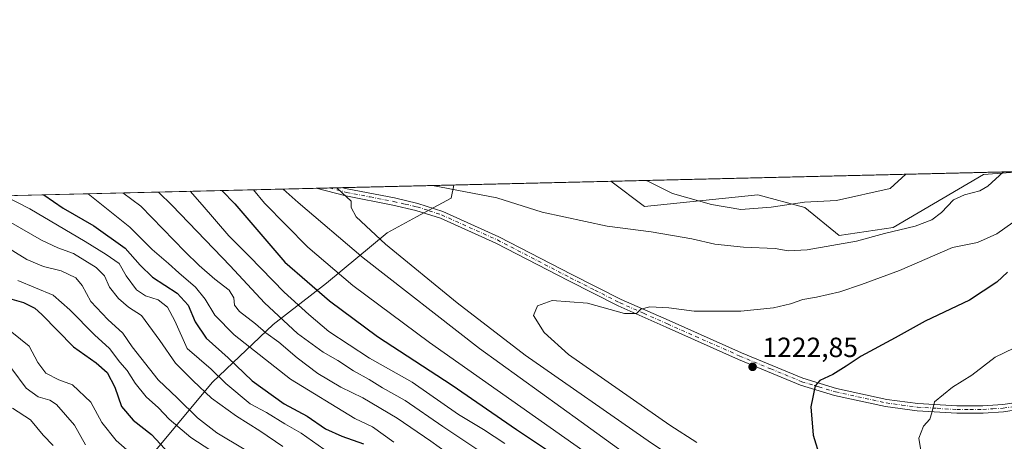
# Model space of a CAD drawing. Units: metres. Extents: x 661647 to 665106, y 4746526 to 4748920.
# Drawn here: x 662387 to 662742, y 4748768 to 4748920 of the extents above; entities that cross this region are included whole.
import ezdxf

# ---------------------------------------------------------------- set-up
doc = ezdxf.new("R2010")
doc.units = ezdxf.units.M
doc.header["$MEASUREMENT"] = 0
doc.linetypes.add('DGN Style 4', pattern=[2.6384748266838614, 1.318413404963828, -0.6592067024819142, 0.001648016756204785, -0.6592067024819142])
for name, color, linetype, lineweight in [('Arbolado forestal CxS', 92, 'Continuous', 0), ('Comarca CxS', 21, 'Continuous', 0), ('Comunidad Autónoma CxS', 142, 'Continuous', 0), ('Curva de nivel maestra', 30, 'Continuous', 30), ('Curva de nivel normal', 30, 'Continuous', 0), ('Municipio', 91, 'Continuous', 13), ('Municipio CxS', 4, 'Continuous', 0), ('Pista no pavimentada Cxs', 111, 'Continuous', 0), ('Pista no pavimentada eje', 91, 'DGN Style 4', 0), ('Provincia CxS', 1, 'Continuous', 0), ('Punto de cota en terreno', 7, 'Continuous', 0), ('Rótulo de punto de cota en terreno', 7, 'Continuous', 0)]:
    doc.layers.add(name, color=color, linetype=linetype, lineweight=lineweight)
doc.styles.add('Style-Arial', font='txt')

# ---------------------------------------------------------------- blocks, each defined once
blk = doc.blocks.new('*U11')
at = {"layer": 'Arbolado forestal CxS', "color": 92, "linetype": 'Continuous', "lineweight": 0}
blk.add_polyline3d([(662350.2549000002, 4748855.5624, 1161.589900000006), (662600.0188999996, 4748861.4999, 1209.084900000002), (662612.1836999999, 4748852.371300001, 1212.010899999994), (662653.0736999996, 4748856.624299999, 1207.654599999994), (662669.9867000004, 4748852.011499999, 1209.893800000005), (662682.3887, 4748841.908500001, 1213.106299999999), (662701.8079000004, 4748844.897299999, 1213.712599999999), (662734.4178999999, 4748863.9867, 1212.753299999997), (662745.8359000003, 4748864.7773, 1215.093500000003)], dxfattribs=at)
blk = doc.blocks.new('5PATER')
at = {"layer": 'Punto de cota en terreno', "linetype": 'Continuous', "lineweight": 0}
h = blk.add_hatch(color=51, dxfattribs=at)
edge = h.paths.add_edge_path()
edge.add_ellipse((0, 0), major_axis=(-0.1095731443231308, -0.1110710700762829), ratio=0.9994222409660322, start_angle=0, end_angle=360)
blk = doc.blocks.new('*U12')
at = {"layer": 'Pista no pavimentada Cxs', "color": 111, "linetype": 'Continuous', "lineweight": 0}
blk.add_polyline3d([(662752.4301000005, 4748780.050100001, 1237.301900000006), (662741.6801000005, 4748778.4301, 1242.316399999996), (662734.2701000003, 4748777.9801, 1236.614000000002), (662724.7600999996, 4748777.9301, 1234.593999999998), (662710.4600999998, 4748778.8101, 1240.429999999993), (662699.0800999999, 4748780.340100001, 1233.060100000002), (662680.7600999996, 4748784.340100001, 1231.816699999996), (662668.4301000005, 4748788.050100001, 1231.574900000007), (662646.0900999998, 4748797.3201, 1225.986999999994), (662619.9901000002, 4748808.890100001, 1228.792799999996), (662602.6901000004, 4748816.590100001, 1232.341199999995), (662584.8601000002, 4748825.5701, 1233.673200000005), (662558.6001000004, 4748839.170100001, 1229.392200000002), (662538.5900999998, 4748848.1801, 1226.5481), (662529.7801000001, 4748851.030099999, 1224.627600000007), (662521.4901000002, 4748852.9301, 1228.395000000004), (662504.4501, 4748856.2501, 1224.723800000007), (662493.7600999996, 4748858.970100001, 1222.102799999993), (662493.7521000003, 4748858.9737, 1222.104999999996), (662503.4017000003, 4748859.2031, 1224.245599999995), (662503.4101, 4748859.200099999, 1224.248600000006), (662505.0201000003, 4748858.790100001, 1224.9283), (662522.0301000001, 4748855.4801, 1227.383199999997), (662530.4700999996, 4748853.540100001, 1223.933999999994), (662539.5201000003, 4748850.620100001, 1225.255300000004), (662559.7301000003, 4748841.520099999, 1227.326499999996), (662586.0500999996, 4748827.890100001, 1232.745500000005), (662603.8000999996, 4748818.940099999, 1233.140299999999), (662621.0500999996, 4748811.270099999, 1230.468500000003), (662647.1201, 4748799.710100001, 1230.671600000001), (662669.3101000005, 4748790.5101, 1237.935500000007), (662681.4101, 4748786.860099999, 1236.595199999996), (662699.5301000001, 4748782.9001, 1233.760299999994), (662710.7100999998, 4748781.4101, 1241.502399999998), (662724.8400999998, 4748780.530099999, 1239.160799999998), (662734.1901000004, 4748780.590100001, 1241.599900000001), (662741.4101, 4748781.020099999, 1246.050000000003), (662751.9401000004, 4748782.610099999, 1236.562699999995)], dxfattribs=at)

msp = doc.modelspace()

# ---------------------------------------------------------------- linework, layer by layer
at = {"layer": 'Arbolado forestal CxS', "color": 92, "linetype": 'Continuous', "lineweight": 0, "extrusion": (-0.04132233977238874, -0.000982334304923302, 0.9991453844436499), "elevation": -30837.10107762277, "flags": 128}
msp.add_lwpolyline([(-4731773.011283004, 774660.59345752), (-4731773.011283004, 774806.8362091703)], dxfattribs=at)
at = {"layer": 'Arbolado forestal CxS', "color": 92, "linetype": 'Continuous', "lineweight": 0, "extrusion": (-0.3397202038775002, -0.008076028880609142, 0.9404918717537911), "elevation": -262273.1924454647, "flags": 128}
msp.add_lwpolyline([(-4731772.923058504, 729298.3882674269), (-4731772.923058504, 729451.0081318837)], dxfattribs=at)
at = {"layer": 'Arbolado forestal CxS', "color": 92, "linetype": 'Continuous', "lineweight": 0, "extrusion": (-0.1702306989331532, -0.004047734420959516, 0.9853959229603032), "elevation": -130803.1631422125, "flags": 128}
msp.add_lwpolyline([(-4731768.781845988, 764078.3492479676), (-4731768.781845989, 764083.245922856)], dxfattribs=at)
at = {"layer": 'Arbolado forestal CxS', "color": 92, "linetype": 'Continuous', "lineweight": 0, "extrusion": (-0.1321421936547095, -0.003140766175238407, 0.9912257947833852), "elevation": -101255.4391064326, "flags": 128}
msp.add_lwpolyline([(-4731776.416861459, 768510.0883692853), (-4731776.41686146, 768514.9582616277)], dxfattribs=at)
at = {"layer": 'Arbolado forestal CxS', "color": 92, "linetype": 'Continuous', "lineweight": 0, "extrusion": (0.06035408833319016, 0.00143474733412697, 0.9981759992714495), "elevation": 48010.91597564529, "flags": 128}
msp.add_lwpolyline([(4731773.251932949, -773687.7977749546), (4731773.251932949, -773784.618872805)], dxfattribs=at)
at = {"layer": 'Arbolado forestal CxS', "color": 92, "linetype": 'Continuous', "lineweight": 0}
msp.add_polyline3d([(662600.0187999997, 4748861.5, 1209.084900000002), (662612.1836999999, 4748852.371300001, 1212.010899999994), (662653.0736999996, 4748856.624299999, 1207.654599999994), (662669.9867000004, 4748852.011499999, 1209.893800000005), (662682.3887, 4748841.908500001, 1213.106299999999), (662701.8079000004, 4748844.897299999, 1213.712599999999), (662734.4178999999, 4748863.9867, 1212.753299999997), (662745.8359000003, 4748864.7773, 1215.093500000003), (662746.0955999997, 4748864.9726, 1215.129799999995)], dxfattribs=at)
msp.add_polyline3d([(662600.0187999997, 4748861.5, 1209.084900000002), (662612.1836999999, 4748852.371300001, 1212.010899999994), (662653.0736999996, 4748856.624299999, 1207.654599999994), (662669.9867000004, 4748852.011499999, 1209.893800000005), (662682.3887, 4748841.908500001, 1213.106299999999), (662701.8079000004, 4748844.897299999, 1213.712599999999), (662734.4178999999, 4748863.9867, 1212.753299999997), (662745.8359000003, 4748864.7773, 1215.093500000003), (662746.0955999997, 4748864.9726, 1215.129799999995)], dxfattribs=at)
msp.add_polyline3d([(662600.0188999996, 4748861.4999, 1209.084900000002), (662746.0954, 4748864.9725, 1215.129700000005), (662745.8359000003, 4748864.7773, 1215.093500000003), (662734.4178999999, 4748863.9867, 1212.753299999997), (662701.8079000004, 4748844.897299999, 1213.712599999999), (662682.3887, 4748841.908500001, 1213.106299999999), (662669.9867000004, 4748852.011499999, 1209.893800000005), (662653.0736999996, 4748856.624299999, 1207.654599999994), (662612.1836999999, 4748852.371300001, 1212.010899999994)], close=True, dxfattribs=at)
at = {"layer": 'Comarca CxS', "color": 21, "linetype": 'Continuous', "lineweight": 0, "flags": 128}
msp.add_lwpolyline([(662354.4082760386, 4746541.042251084), (661701.3200012296, 4746525.519982519), (661684.901558124, 4747222.421134932), (661674.1905222642, 4747677.064317939), (661654.326009313, 4748520.238172987), (661646.8200012292, 4748838.839982495), (661766.6867835579, 4748841.689517092), (662543.4675768935, 4748860.155548311), (665049.9100012558, 4748919.739982499), (665067.3721562766, 4748193.726721746), (665084.7357687583, 4747471.810503391), (665105.5500012562, 4746606.42998252), (664482.0135495747, 4746591.610086597)], close=True, dxfattribs=at)
at = {"layer": 'Comunidad Autónoma CxS', "color": 142, "linetype": 'Continuous', "lineweight": 0, "flags": 128}
msp.add_lwpolyline([(662354.4082760386, 4746541.042251084), (661701.3200012296, 4746525.519982519), (661684.901558124, 4747222.421134932), (661674.1905222642, 4747677.064317939), (661654.326009313, 4748520.238172987), (661646.8200012292, 4748838.839982495), (661766.6867835579, 4748841.689517092), (662543.4675768935, 4748860.155548311), (665049.9100012558, 4748919.739982499), (665067.3721562766, 4748193.726721746), (665084.7357687583, 4747471.810503391), (665105.5500012562, 4746606.42998252), (664482.0135495747, 4746591.610086597)], close=True, dxfattribs=at)
at = {"layer": 'Curva de nivel maestra', "color": 30, "linetype": 'Continuous', "lineweight": 30, "flags": 128}
for points, elevation in [([(662395.5804000003, 4748856.639900001), (662402.5800000001, 4748851.850099999), (662413.6100000005, 4748845.440099999), (662424.9900000002, 4748837.450099999), (662430.4000000004, 4748831.210100001), (662434.7999999998, 4748826.960100001), (662443.6500000004, 4748821.210100001), (662447.6100000005, 4748816.9101), (662450.2100000001, 4748810.790100001), (662454.1900000004, 4748804.9801), (662462.0700000003, 4748797.8301), (662470.7199999997, 4748789.5601), (662482.2699999996, 4748781.3201), (662490.6200000001, 4748776.8201), (662497.2000000002, 4748772.2601), (662503.0199999996, 4748769.640100001), (662510.8200000003, 4748766.870100001)], 1175), ([(662459.7569000004, 4748858.1655), (662464.4500000002, 4748853.3201), (662482.5300000003, 4748832.340100001), (662498.5700000003, 4748818.360099999), (662515.9800000006, 4748805.5101), (662542.8200000003, 4748788.050100001), (662566.0800000001, 4748772.0801), (662577.2699999996, 4748764.620100001), (662594.7199999997, 4748751.7601), (662628.0700000003, 4748729.1501), (662663.2999999998, 4748705.100099999), (662681.0199999996, 4748694.3201), (662686.5999999996, 4748690.6501), (662694.0899999999, 4748682.340100001), (662708.2100000001, 4748669.540100001), (662712.4400000004, 4748666.4101), (662720.5, 4748659.970100001), (662739.9000000004, 4748646.3301), (662755.0099999999, 4748634.200099999)], 1200), ([(662743.0800000001, 4748828.7401), (662739.1900000004, 4748825.090100001), (662729.4199999999, 4748818.620100001), (662713.3899999997, 4748811.090100001), (662702.5599999997, 4748805.100099999), (662690.3099999997, 4748798.5101), (662684.8899999997, 4748794.840100001), (662680.0999999996, 4748791.840100001), (662675.4800000006, 4748789.670100001), (662673.7599999999, 4748787.8101), (662672.2000000002, 4748780.210100001), (662673.0499999998, 4748769.9801), (662675.5599999997, 4748761.850099999), (662679.3499999996, 4748755.6801), (662685.1600000003, 4748750.3201), (662694.2300000006, 4748744.460100001), (662702.1600000003, 4748741.6501), (662705.9199999999, 4748739.600099999), (662710.2699999996, 4748735.540100001), (662716.9800000006, 4748730.350099999), (662722.29, 4748726.5601), (662731.6399999997, 4748718.3201), (662744.0800000001, 4748708.100099999)], 1225), ([(662379.8899999997, 4748820.2601), (662388.2800000003, 4748817.7601), (662392.4000000004, 4748815.790100001), (662394.9500000002, 4748813.5001), (662406.3399999999, 4748801.800100001), (662414.5, 4748796.110099999), (662418.4699999997, 4748792.5601), (662421.2400000002, 4748787.2501), (662423.5999999996, 4748780.280099999), (662427.7800000003, 4748775.460100001), (662434.4400000004, 4748770.2501), (662440.8200000003, 4748763.4101)], 1150)]:
    msp.add_lwpolyline(points, dxfattribs=dict(at, elevation=elevation))
at = {"layer": 'Curva de nivel normal', "color": 30, "linetype": 'Continuous', "lineweight": 0, "flags": 128}
for points, elevation in [([(662535.7247000001, 4748859.9716), (662558.9299999997, 4748855.57), (662575.3300000001, 4748850.430000001), (662598.6799999997, 4748845.34), (662614.5999999996, 4748843.34), (662629.2300000006, 4748840.75), (662637.5099999999, 4748838.859999999), (662647.9000000004, 4748837.699999999), (662659.2599999999, 4748837.26), (662664.0499999998, 4748836.480000001), (662670.8099999997, 4748836.789999999), (662688.6200000001, 4748839.880000001), (662698.6900000004, 4748842.680000001), (662709.7599999999, 4748845.359999999), (662715.8399999999, 4748847.600000001), (662719.3200000003, 4748850.289999999), (662723.5899999999, 4748854.77), (662727.6100000005, 4748856.630000001), (662733.0800000001, 4748858.050000001), (662736.0099999999, 4748859.77), (662741.5943999998, 4748864.865599999)], 1215), ([(662612.6210000003, 4748861.7996), (662613.4000000004, 4748861.5), (662622.25, 4748857.07), (662636.3799999999, 4748853.08), (662646.9100000003, 4748851.390000001), (662657.8300000001, 4748852.180000001), (662669.9100000003, 4748854.02), (662681.4199999999, 4748854.59), (662700.7800000003, 4748858.939999999), (662706.4347999999, 4748864.029800001)], 1210), ([(662744.7300000006, 4748652.390000001), (662740.29, 4748656.300000001), (662735.5599999997, 4748659.9), (662731.5800000001, 4748663.59), (662727.3099999997, 4748666.630000001), (662721.7999999998, 4748671.02), (662717.8399999999, 4748673.480000001), (662715.4199999999, 4748675.430000001), (662708.4800000006, 4748680.480000001), (662697.9100000003, 4748689.539999999), (662689.2199999997, 4748697.890000001), (662680.8600000005, 4748702.539999999), (662666.2699999996, 4748711.619999999), (662654.1799999997, 4748720.720000001), (662643.9800000006, 4748727.42), (662626.4400000004, 4748739.65), (662597.3399999999, 4748759.359999999), (662534.7100000001, 4748803.350000001), (662507.0300000003, 4748823.9), (662490.8200000003, 4748837.800000001), (662475.1299999999, 4748853.57), (662471.2071000002, 4748858.437899999)], 1205), ([(662743.75, 4748665.100000001), (662732.4800000006, 4748673.5), (662722.2599999999, 4748682), (662716.1799999997, 4748686.58), (662708.8399999999, 4748692.84), (662702.7599999999, 4748697.66), (662689.5999999996, 4748707.67), (662657.8399999999, 4748727.99), (662635.8499999996, 4748742.74), (662609.8300000001, 4748760.060000001), (662589.3399999999, 4748774.75), (662552.6900000004, 4748801.210000001), (662510.7999999998, 4748833.939999999), (662487.3799999999, 4748853.869999999), (662481.9552999996, 4748858.693399999)], 1210), ([(662746.3300000001, 4748673.680000001), (662733.8399999999, 4748686.189999999), (662727.3899999997, 4748691.08), (662722.6299999999, 4748695.33), (662713.8200000003, 4748702.74), (662705.9500000002, 4748708.310000001), (662696.5199999996, 4748715.58), (662683.9400000004, 4748722.789999999), (662673.2300000006, 4748729.119999999), (662661.8099999997, 4748735.5), (662642.5499999998, 4748748.560000001), (662614.7100000001, 4748767.060000001), (662569.1500000004, 4748798.869999999), (662544.7100000001, 4748817.74), (662518.8700000001, 4748838.890000001), (662508.2100000001, 4748848.66), (662506.4500000002, 4748852.060000001), (662506.4299999997, 4748854.32), (662501.5300000003, 4748858.880000001), (662501.2692, 4748859.1525)], 1215), ([(662381.4153000005, 4748856.303300001), (662390.5599999997, 4748851.57), (662410.54, 4748839.800000001), (662418.0499999998, 4748835.15), (662422.7300000006, 4748831.930000001), (662425.3600000005, 4748827.4), (662428.9699999997, 4748822.359999999), (662432.3300000001, 4748820.220000001), (662436.8600000005, 4748818.720000001), (662440.1799999997, 4748816.119999999), (662442.8499999996, 4748811.220000001), (662447.2699999996, 4748801.210000001), (662455.9699999997, 4748793.810000001), (662461.2100000001, 4748788.609999999), (662470.0199999996, 4748781.300000001), (662475.8899999997, 4748778.199999999), (662482.4600000001, 4748774.050000001), (662488.4100000003, 4748770.76), (662496.6299999999, 4748764.9)], 1170), ([(662521.7599999999, 4748767.480000001), (662514.1399999997, 4748772.960000001), (662507.7400000002, 4748776.060000001), (662484.6100000005, 4748790.220000001), (662464.2800000003, 4748806.15), (662457.2199999997, 4748813.27), (662453.8399999999, 4748819), (662450.3300000001, 4748823.300000001), (662444.2699999996, 4748828.539999999), (662440.5999999996, 4748831.890000001), (662434.7199999997, 4748836.91), (662426.5800000001, 4748844.930000001), (662417.5999999996, 4748852.210000001), (662411.6440000003, 4748857.0219)], 1180), ([(662547.1399999997, 4748759.16), (662535.0999999996, 4748767.859999999), (662522.9699999997, 4748776.09), (662510.5999999996, 4748783.42), (662502.7199999997, 4748787.350000001), (662494.3600000005, 4748792.279999999), (662486.9800000006, 4748797.84), (662480.2999999998, 4748803.560000001), (662475.6399999997, 4748806.859999999), (662471.9699999997, 4748810.100000001), (662466.1600000003, 4748814.57), (662464.3899999997, 4748816.9), (662464.1399999997, 4748819.51), (662462.4400000004, 4748822.25), (662457.2699999996, 4748826.220000001), (662451.5999999996, 4748831.180000001), (662446.5099999999, 4748836.230000001), (662430.6100000005, 4748852.52), (662424.0445999998, 4748857.3167)], 1185), ([(662436.9046999998, 4748857.622400001), (662441.9100000003, 4748852.789999999), (662462.7599999999, 4748831.039999999), (662475.1699999999, 4748817.640000001), (662487.0999999996, 4748806.66), (662496.3600000005, 4748799.92), (662501.5999999996, 4748796.880000001), (662507.2699999996, 4748793.15), (662512.8799999999, 4748790.02), (662517.6900000004, 4748787.08), (662525.9500000002, 4748782.529999999), (662539.4299999997, 4748773.09), (662557.9000000004, 4748760.83)], 1190), ([(662448.3804000001, 4748857.895199999), (662452.6799999997, 4748853.039999999), (662462.3399999999, 4748841.890000001), (662469.7400000002, 4748834.42), (662482.2300000006, 4748821.58), (662491.1699999999, 4748813.52), (662498.3399999999, 4748807.359999999), (662513, 4748797.779999999), (662528.3799999999, 4748789.16), (662545.1900000004, 4748777.5), (662554.1699999999, 4748772.039999999), (662561.79, 4748766.939999999)], 1195), ([(662375.7199999997, 4748851.210000001), (662394.8200000003, 4748840.230000001), (662400.7199999997, 4748837.539999999), (662406.3499999996, 4748835.439999999), (662414.54, 4748830.470000001), (662417.54, 4748827.42), (662419.3300000001, 4748823.34), (662422.5199999996, 4748819.199999999), (662426.1799999997, 4748816.180000001), (662430.8200000003, 4748813.119999999), (662437.4699999997, 4748804.15), (662443.0499999998, 4748796), (662449.4800000006, 4748789.539999999), (662456.0300000003, 4748783.310000001), (662465.1200000001, 4748776.810000001), (662473.5300000003, 4748771.539999999), (662481.7800000003, 4748765.91)], 1165), ([(662631.0300000003, 4748767.33), (662621.2800000003, 4748773.600000001), (662584.8399999999, 4748799.029999999), (662576, 4748807.060000001), (662572.2000000002, 4748813.140000001), (662573.5999999996, 4748816.609999999), (662578.9400000004, 4748818.57), (662591.5999999996, 4748817.550000001), (662604.9699999997, 4748813.9), (662609.2800000003, 4748813.83), (662610.8200000003, 4748815.430000001), (662614.1500000004, 4748816.25), (662620.9400000004, 4748815.859999999), (662630.0899999999, 4748814.730000001), (662646.9000000004, 4748814.699999999), (662658.7199999997, 4748815.890000001), (662664.7999999998, 4748817.34), (662669.2699999996, 4748818.84), (662674.2599999999, 4748819.680000001), (662682.5800000001, 4748821.65), (662690.4100000003, 4748824.279999999), (662704.1399999997, 4748829.289999999), (662723.2100000001, 4748837.619999999), (662732.29, 4748839.49), (662739.2699999996, 4748842.619999999), (662745.04, 4748846.630000001)], 1220), ([(662381.3399999999, 4748838.359999999), (662389.4500000002, 4748833.300000001), (662395.5300000003, 4748830.77), (662401.8399999999, 4748829.24), (662407.2100000001, 4748826.65), (662409.4900000002, 4748823.980000001), (662412.6100000005, 4748818.16), (662418.7100000001, 4748811.720000001), (662424.0700000003, 4748806.76), (662427.4800000006, 4748801.859999999), (662436.8099999997, 4748789.949999999), (662443.8600000005, 4748783.300000001), (662451.0099999999, 4748776.26), (662458.04, 4748770.84), (662467.8399999999, 4748764.99)], 1160), ([(662460.6600000003, 4748761.310000001), (662448.5700000003, 4748769.119999999), (662440.75, 4748775.730000001), (662436.9699999997, 4748779.83), (662432.4600000001, 4748783.83), (662428.5599999997, 4748788.76), (662425.6600000003, 4748793.34), (662423, 4748796.359999999), (662419.2699999996, 4748801.189999999), (662413.9400000004, 4748806.220000001), (662404.9400000004, 4748815.189999999), (662398.9199999999, 4748820.460000001), (662386.2199999997, 4748825.74)], 1155), ([(662429.4100000003, 4748761.33), (662421.6699999999, 4748768.02), (662416.5499999998, 4748774.560000001), (662412.5800000001, 4748781.880000001), (662405.9699999997, 4748788.119999999), (662401, 4748789.960000001), (662396.29, 4748792.289999999), (662393.4000000004, 4748796.15), (662390.3300000001, 4748802.119999999), (662384.0300000003, 4748807.16)], 1145), ([(662752.0999999996, 4748804.59), (662738.5999999996, 4748798.07), (662730.2699999996, 4748791.57), (662723.2699999996, 4748787.27), (662716.7300000006, 4748782.01), (662715.8200000003, 4748778.01), (662715.0800000001, 4748775.75), (662712.7400000002, 4748773.220000001), (662711.0999999996, 4748768.890000001), (662712.0899999999, 4748763.039999999), (662715.6600000003, 4748755.33), (662718.0599999997, 4748748.41), (662724.0599999997, 4748738.810000001), (662743.6200000001, 4748722.09)], 1230), ([(662384.0300000003, 4748793.949999999), (662389.2999999998, 4748786.9), (662393.5300000003, 4748783.779999999), (662397.7199999997, 4748782.619999999), (662400.1900000004, 4748781.039999999), (662406.6399999997, 4748773.630000001), (662410.6100000005, 4748766.52)], 1140), ([(662398.9400000004, 4748766.26), (662395.3600000005, 4748770.029999999), (662390.8600000005, 4748775.539999999), (662384.2999999998, 4748779.730000001)], 1135)]:
    msp.add_lwpolyline(points, dxfattribs=dict(at, elevation=elevation))
at = {"layer": 'Municipio', "color": 91, "linetype": 'Continuous', "lineweight": 13, "flags": 128}
msp.add_lwpolyline([(662543.4675768942, 4748860.15554831), (662542.4370000005, 4748855.385), (662530.0130000024, 4748848.651000002), (662519.4649999997, 4748842.935), (662497.5090000009, 4748824.790000001), (662478.275000002, 4748809.881000001), (662456.3770000016, 4748789.07), (662436.4490000004, 4748765.222000001), (662430.6340000003, 4748758.262), (662404.7620000006, 4748727.579999999), (662401.9740000009, 4748724.502000002), (662400.527000001, 4748722.905)], dxfattribs=at)
msp.add_lwpolyline([(662543.4675768942, 4748860.15554831), (662542.4370000005, 4748855.385), (662530.0130000024, 4748848.651000002), (662519.4649999997, 4748842.935), (662497.5090000009, 4748824.790000001), (662478.275000002, 4748809.881000001), (662456.3770000016, 4748789.07), (662436.4490000004, 4748765.222000001), (662430.6340000003, 4748758.262), (662404.7620000006, 4748727.579999999), (662401.9740000009, 4748724.502000002), (662400.527000001, 4748722.905)], dxfattribs=at)
at = {"layer": 'Municipio CxS', "color": 4, "linetype": 'Continuous', "lineweight": 0, "flags": 128}
for points in [[(662436.4489999998, 4748765.222), (662456.377000001, 4748789.069999999), (662478.2750000014, 4748809.881), (662497.5090000003, 4748824.79), (662519.4649999992, 4748842.935000001), (662530.0129999995, 4748848.651000001), (662542.4369999999, 4748855.384999999), (662543.4675768935, 4748860.155548311), (665049.9100012558, 4748919.739982499)], [(661766.6867835579, 4748841.689517092), (662543.4675768935, 4748860.155548311), (662542.4369999999, 4748855.384999999), (662530.0129999995, 4748848.651000001), (662519.4649999992, 4748842.935000001), (662497.5090000003, 4748824.79), (662478.2750000014, 4748809.881), (662456.377000001, 4748789.069999999), (662436.4489999998, 4748765.222), (662430.6339999998, 4748758.261999999), (662404.7620000001, 4748727.579999999), (662401.9740000003, 4748724.502000002), (662400.5270000005, 4748722.904999999), (662399.1869999995, 4748721.426000001), (662369.1710000006, 4748688.298000001)]]:
    msp.add_lwpolyline(points, dxfattribs=at)
at = {"layer": 'Pista no pavimentada Cxs', "color": 111, "linetype": 'Continuous', "lineweight": 0, "extrusion": (-0.2164489082062205, -0.005145641205529644, 0.9762803862174632), "elevation": -166638.8566084093, "flags": 128}
msp.add_lwpolyline([(-4731772.600178114, 757047.2699079423), (-4731772.600178115, 757057.1567463086)], dxfattribs=at)
at = {"layer": 'Pista no pavimentada Cxs', "color": 111, "linetype": 'Continuous', "lineweight": 0}
for points in [[(662760.1700999998, 4748781.860099999, 1238.971399999995), (662752.4301000005, 4748780.050100001, 1237.301900000006), (662741.6801000005, 4748778.4301, 1242.316399999996), (662734.2701000003, 4748777.9801, 1236.614000000002), (662724.7600999996, 4748777.9301, 1234.593999999998), (662710.4600999998, 4748778.8101, 1240.429999999993), (662699.0800999999, 4748780.340100001, 1233.060100000002), (662680.7600999996, 4748784.340100001, 1231.816699999996), (662668.4301000005, 4748788.050100001, 1231.574900000007), (662646.0900999998, 4748797.3201, 1225.986999999994), (662619.9901000002, 4748808.890100001, 1228.792799999996), (662602.6901000004, 4748816.590100001, 1232.341199999995), (662584.8601000002, 4748825.5701, 1233.673200000005), (662558.6001000004, 4748839.170100001, 1229.392200000002), (662538.5900999998, 4748848.1801, 1226.5481), (662529.7801000001, 4748851.030099999, 1224.627600000007), (662521.4901000002, 4748852.9301, 1228.395000000004), (662504.4501, 4748856.2501, 1224.723800000007), (662493.7600999996, 4748858.970100001, 1222.102799999993), (662493.7521000003, 4748858.9737, 1222.104999999996)], [(662503.4017000003, 4748859.2031, 1224.245599999995), (662503.4101, 4748859.200099999, 1224.248600000006), (662505.0201000003, 4748858.790100001, 1224.9283), (662522.0301000001, 4748855.4801, 1227.383199999997), (662530.4700999996, 4748853.540100001, 1223.933999999994), (662539.5201000003, 4748850.620100001, 1225.255300000004), (662559.7301000003, 4748841.520099999, 1227.326499999996), (662586.0500999996, 4748827.890100001, 1232.745500000005), (662603.8000999996, 4748818.940099999, 1233.140299999999), (662621.0500999996, 4748811.270099999, 1230.468500000003), (662647.1201, 4748799.710100001, 1230.671600000001), (662669.3101000005, 4748790.5101, 1237.935500000007), (662681.4101, 4748786.860099999, 1236.595199999996), (662699.5301000001, 4748782.9001, 1233.760299999994), (662710.7100999998, 4748781.4101, 1241.502399999998), (662724.8400999998, 4748780.530099999, 1239.160799999998), (662734.1901000004, 4748780.590100001, 1241.599900000001), (662741.4101, 4748781.020099999, 1246.050000000003), (662751.9401000004, 4748782.610099999, 1236.562699999995)]]:
    msp.add_polyline3d(points, dxfattribs=at)
at = {"layer": 'Pista no pavimentada eje', "color": 91, "linetype": 'DGN Style 4', "lineweight": 0}
msp.add_polyline3d([(662498.5758999997, 4748859.088400001, 1222.263200000001), (662498.5850999998, 4748859.085100001, 1222.263800000001), (662504.7351000002, 4748857.520099999, 1223.958199999994), (662513.2550999997, 4748855.860099999, 1227.118499999997), (662521.7600999996, 4748854.2051, 1227.915099999998), (662525.9051000001, 4748853.255100001, 1225.8845), (662530.1250999998, 4748852.2851, 1223.680200000003), (662534.5301000001, 4748850.860099999, 1223.197799999994), (662539.0551000005, 4748849.4001, 1225.746899999998), (662559.1651, 4748840.345100001, 1228.224700000006), (662585.4550999999, 4748826.7301, 1232.950599999996), (662594.3300999999, 4748822.255100001, 1231.269799999995), (662603.2451, 4748817.765100001, 1232.254499999996), (662611.8951000003, 4748813.915100001, 1230.604800000001), (662620.5201000003, 4748810.0801, 1229.487099999998), (662646.6051000003, 4748798.515100001, 1228.054199999999), (662657.7001, 4748793.915100001, 1235.188699999999), (662668.8701, 4748789.280099999, 1234.779899999994), (662675.0351, 4748787.425100001, 1234.249700000001), (662681.0850999998, 4748785.600099999, 1234.171799999996), (662699.3051000005, 4748781.620100001, 1232.904599999994), (662704.9951, 4748780.8551, 1235.960000000006), (662710.5850999998, 4748780.110099999, 1240.9712), (662717.7351000002, 4748779.670100001, 1238.489700000006), (662724.8000999996, 4748779.2301, 1236.877600000007), (662729.5551000005, 4748779.255100001, 1236.715800000005), (662734.2301000003, 4748779.2851, 1239.107199999999), (662737.8400999998, 4748779.5001, 1241.519899999999), (662741.5450999998, 4748779.725099999, 1244.164199999999), (662752.1851000005, 4748781.3301, 1236.878500000006)], dxfattribs=at)
at = {"layer": 'Provincia CxS', "color": 1, "linetype": 'Continuous', "lineweight": 0, "flags": 128}
msp.add_lwpolyline([(662354.4082760386, 4746541.042251084), (661701.3200012296, 4746525.519982519), (661684.901558124, 4747222.421134932), (661674.1905222642, 4747677.064317939), (661654.326009313, 4748520.238172987), (661646.8200012292, 4748838.839982495), (661766.6867835579, 4748841.689517092), (662543.4675768935, 4748860.155548311), (665049.9100012558, 4748919.739982499), (665067.3721562766, 4748193.726721746), (665084.7357687583, 4747471.810503391), (665105.5500012562, 4746606.42998252), (664482.0135495747, 4746591.610086597)], close=True, dxfattribs=at)

# ---------------------------------------------------------------- block references
at = {"layer": 'Arbolado forestal CxS', "color": 92, "linetype": 'Continuous', "lineweight": 0}
msp.add_blockref('*U11', (0, 0), dxfattribs=at)
at = {"layer": 'Pista no pavimentada Cxs', "color": 111, "linetype": 'Continuous', "lineweight": 0}
msp.add_blockref('*U12', (0, 0), dxfattribs=at)
at = {"layer": 'Punto de cota en terreno', "color": 7, "linetype": 'Continuous', "lineweight": 0, "xscale": 10, "yscale": 10, "zscale": 10}
msp.add_blockref('5PATER', (662651.1799999997, 4748794.619999999, 1222.850000000006), dxfattribs=at)

# ---------------------------------------------------------------- texts
at = {"layer": 'Rótulo de punto de cota en terreno', "color": 7, "linetype": 'Continuous', "lineweight": 0, "style": 'Style-Arial'}
msp.add_text('1222,85', height=7.000000000000002, dxfattribs=at).set_placement((662654.7078, 4748798.147800001))

doc.saveas('drawing.dxf')
